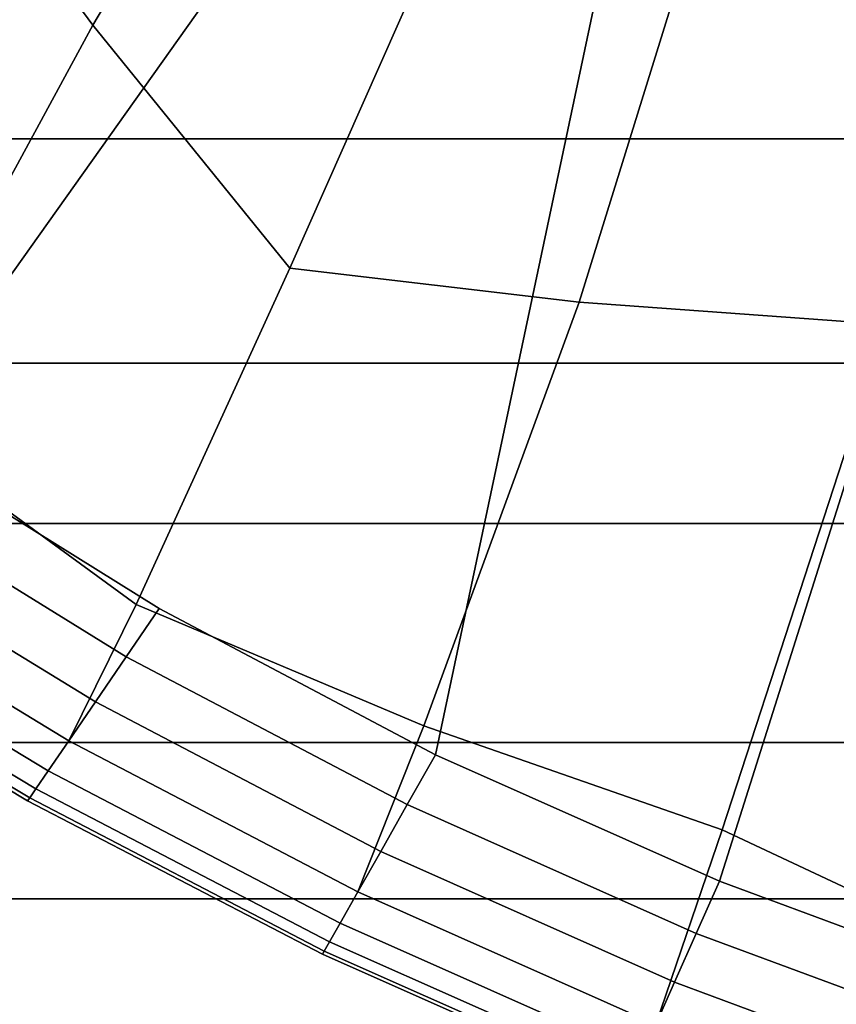
# Model space of a CAD drawing. Extents: x -4.2 to 45.2, y -23.4 to 0.
# Drawn here: x -0.5 to -0.4, y -7.2 to -7 of the extents above; entities that cross this region are included whole.
import ezdxf

# ---------------------------------------------------------------- set-up
doc = ezdxf.new("R2010")
doc.units = 0

msp = doc.modelspace()

# ---------------------------------------------------------------- linework, layer by layer
for points in [[(-0.39062, -6.60462, -0.70002), (-0.54719, -6.67717, -0.70002), (-0.68187, -6.98194, -0.70002), (-0.62875, -7.02569, -0.70002)], [(-0.39062, -6.60463, 84.79997), (-0.62875, -7.02569, 84.79997), (-0.68187, -6.98194, 84.79997), (-0.54719, -6.67717, 84.79997)], [(-0.39062, -6.60462, -0.70002), (-0.62875, -7.02569, -0.70002), (-0.57312, -7.0657, -0.70002), (-0.38531, -6.80155, -0.70002)], [(-0.39062, -6.60463, 84.79997), (-0.38531, -6.80155, 84.79997), (-0.57312, -7.0657, 84.79997), (-0.62875, -7.02569, 84.79997)], [(-0.24492, -6.68861, 84.79997), (-0.39422, -7.16055, 84.79997), (-0.45562, -7.1332, 84.79997), (-0.38531, -6.80155, 84.79997)], [(-0.24492, -6.68861, -0.70002), (-0.38531, -6.80155, -0.70002), (-0.45562, -7.1332, -0.70002), (-0.39422, -7.16055, -0.70002)], [(-0.24492, -6.68861, 84.79997), (-0.19938, -6.87811, 84.79997), (-0.33125, -7.18383, 84.79997), (-0.39422, -7.16055, 84.79997)], [(-0.24492, -6.68861, -0.70002), (-0.39422, -7.16055, -0.70002), (-0.33125, -7.18383, -0.70002), (-0.19938, -6.87811, -0.70002)], [(-0.57198, -6.91831, -5.90002), (-0.46857, -6.73853, -5.90002), (-0.44499, -6.83265, -5.90002), (-0.52965, -6.97561, -5.90002)], [(-0.57198, -6.91831, 89.99998), (-0.52965, -6.97561, 89.99998), (-0.44499, -6.83265, 89.99998), (-0.46857, -6.73853, 89.99998)], [(-0.38531, -6.80155, 84.79997), (-0.45562, -7.1332, 84.79997), (-0.51531, -7.10164, 84.79997), (-0.57312, -7.0657, 84.79997)], [(-0.38531, -6.80155, -0.70002), (-0.57312, -7.0657, -0.70002), (-0.51531, -7.10164, -0.70002), (-0.45562, -7.1332, -0.70002)], [(-0.52965, -6.97561, -5.90002), (-0.44499, -6.83265, -5.90002), (-0.44012, -6.92217, -5.90002), (-0.4871, -7.02806, -5.90002)], [(-0.52965, -6.97561, 89.99998), (-0.4871, -7.02806, 89.99998), (-0.44012, -6.92217, 89.99998), (-0.44499, -6.83265, 89.99998)], [(-0.35806, -7.04023, -5.90002), (-0.4245, -7.03546, -5.90002), (-0.37417, -6.87309, -5.90002), (-0.2935, -6.83869, -5.90002)], [(-0.35806, -7.04023, 89.99998), (-0.2935, -6.83869, 89.99998), (-0.37417, -6.87309, 89.99998), (-0.4245, -7.03546, 89.99998)], [(-0.4245, -7.03546, -5.90002), (-0.4871, -7.02806, -5.90002), (-0.44012, -6.92217, -5.90002), (-0.37417, -6.87309, -5.90002)], [(-0.4245, -7.03546, 89.99998), (-0.37417, -6.87309, 89.99998), (-0.44012, -6.92217, 89.99998), (-0.4871, -7.02806, 89.99998)], [(0.03325, -7.00011, 66.18518), (0.05407, -6.91508, 66.22144), (-0.72119, -6.91508, 66.22144), (-0.73434, -7.00011, 66.18518)], [(-0.62919, -7.01573, -5.89916), (-0.57198, -6.91831, -5.90002), (-0.52965, -6.97561, -5.90002), (-0.5757, -7.06032, -5.89916)], [(-0.62919, -7.01573, 89.99888), (-0.5757, -7.06032, 89.99888), (-0.52965, -6.97561, 89.99998), (-0.57198, -6.91831, 89.99998)], [(0.19122, -7.04859, 62.78052), (-0.63784, -7.04859, 62.78052), (-0.63784, -6.96463, 62.74185), (0.19122, -6.96463, 62.74184)], [(-0.5757, -7.06032, -5.89916), (-0.52965, -6.97561, -5.90002), (-0.4871, -7.02806, -5.90002), (-0.52026, -7.10078, -5.89916)], [(-0.5757, -7.06032, 89.99888), (-0.52026, -7.10078, 89.99888), (-0.4871, -7.02806, 89.99998), (-0.52965, -6.97561, 89.99998)], [(0.01769, -7.08326, 66.14481), (0.03325, -7.00011, 66.18518), (-0.73434, -7.00011, 66.18518), (-0.74417, -7.08326, 66.1448)], [(-0.45813, -7.12696, -5.89916), (-0.52026, -7.10078, -5.89916), (-0.4871, -7.02806, -5.90002), (-0.4245, -7.03546, -5.90002)], [(-0.45813, -7.12696, 89.99888), (-0.4245, -7.03546, 89.99998), (-0.4871, -7.02806, 89.99998), (-0.52026, -7.10078, 89.99888)], [(-0.39362, -7.14945, -5.89916), (-0.45813, -7.12696, -5.89916), (-0.4245, -7.03546, -5.90002), (-0.35806, -7.04023, -5.90002)], [(-0.39362, -7.14945, 89.99888), (-0.35806, -7.04023, 89.99998), (-0.4245, -7.03546, 89.99998), (-0.45813, -7.12696, 89.99888)], [(-0.39362, -7.14945, -5.89916), (-0.35806, -7.04023, -5.90002), (-0.30401, -7.08477, -5.90002), (-0.33103, -7.17884, -5.89916)], [(-0.39362, -7.14945, 89.99888), (-0.33103, -7.17884, 89.99888), (-0.30401, -7.08477, 89.99998), (-0.35806, -7.04023, 89.99998)], [(0.19122, -7.13056, 62.82326), (-0.63784, -7.13056, 62.82326), (-0.63784, -7.04859, 62.78052), (0.19122, -7.04859, 62.78052)], [(-0.5757, -7.06032, -5.89916), (-0.52026, -7.10078, -5.89916), (-0.53486, -7.13021, -5.89656), (-0.59504, -7.09363, -5.89656)], [(-0.5757, -7.06032, 89.99888), (-0.59504, -7.09363, 89.99556), (-0.53486, -7.13021, 89.99556), (-0.52026, -7.10078, 89.99888)], [(-0.58109, -7.07585, -0.70002), (-0.52242, -7.11203, -0.70002), (-0.51531, -7.10164, -0.70002), (-0.57312, -7.0657, -0.70002)], [(-0.58109, -7.07585, 84.79997), (-0.57312, -7.0657, 84.79997), (-0.51531, -7.10164, 84.79997), (-0.52242, -7.11203, 84.79997)], [(-0.58109, -7.07585, -0.68752), (-0.57312, -7.0657, -0.70002), (-0.51531, -7.10164, -0.70002), (-0.52242, -7.11203, -0.68752)], [(-0.58109, -7.07585, 84.78748), (-0.52242, -7.11203, 84.78748), (-0.51531, -7.10164, 84.79997), (-0.57312, -7.0657, 84.79997)], [(-0.58856, -7.08538, -0.70089), (-0.52909, -7.12177, -0.70089), (-0.52242, -7.11203, -0.70002), (-0.58109, -7.07585, -0.70002)], [(-0.58856, -7.08538, 84.80108), (-0.58109, -7.07585, 84.79997), (-0.52242, -7.11203, 84.79997), (-0.52909, -7.12177, 84.80108)], [(-0.58856, -7.08538, -0.67547), (-0.58109, -7.07585, -0.68752), (-0.52242, -7.11203, -0.68752), (-0.52909, -7.12177, -0.67547)], [(-0.58856, -7.08538, 84.77527), (-0.52909, -7.12177, 84.77526), (-0.52242, -7.11203, 84.78748), (-0.58109, -7.07585, 84.78748)], [(0.01769, -7.08326, 66.14481), (-0.74417, -7.08326, 66.1448), (-0.75034, -7.16434, 66.1004), (0.00791, -7.16434, 66.1004)], [(-0.58856, -7.08538, -0.70089), (-0.59504, -7.09363, -0.70348), (-0.53486, -7.13021, -0.70348), (-0.52909, -7.12177, -0.70089)], [(-0.58856, -7.08538, 84.80108), (-0.52909, -7.12177, 84.80108), (-0.53486, -7.13021, 84.8044), (-0.59504, -7.09363, 84.8044)], [(-0.58856, -7.08538, -0.67547), (-0.52909, -7.12177, -0.67547), (-0.53486, -7.13021, -0.66431), (-0.59504, -7.09363, -0.66431)], [(-0.58856, -7.08538, 84.77527), (-0.59504, -7.09363, 84.76364), (-0.53486, -7.13021, 84.76364), (-0.52909, -7.12177, 84.77526)], [(-0.59504, -7.09363, -0.70348), (-0.60002, -7.09998, -0.70868), (-0.53931, -7.13671, -0.70868), (-0.53486, -7.13021, -0.70348)], [(-0.59504, -7.09363, -5.89656), (-0.53486, -7.13021, -5.89656), (-0.53931, -7.13671, -5.89137), (-0.60002, -7.09998, -5.89137)], [(-0.59504, -7.09363, 84.8044), (-0.53486, -7.13021, 84.8044), (-0.53931, -7.13671, 84.81104), (-0.60002, -7.09998, 84.81104)], [(-0.59504, -7.09363, 89.99556), (-0.60002, -7.09998, 89.98892), (-0.53931, -7.13671, 89.98891), (-0.53486, -7.13021, 89.99556)], [(-0.59504, -7.09363, -0.66431), (-0.53486, -7.13021, -0.66431), (-0.53931, -7.13671, -0.65449), (-0.60002, -7.09998, -0.65449)], [(-0.59504, -7.09363, 84.76364), (-0.60002, -7.09998, 84.75289), (-0.53931, -7.13671, 84.75289), (-0.53486, -7.13021, 84.76364)], [(-0.60301, -7.10378, -5.88271), (-0.60002, -7.09998, -5.89137), (-0.53931, -7.13671, -5.89137), (-0.54197, -7.1406, -5.88271)], [(-0.60301, -7.10378, -0.71734), (-0.54197, -7.1406, -0.71734), (-0.53931, -7.13671, -0.70868), (-0.60002, -7.09998, -0.70868)], [(-0.60301, -7.10378, 89.97785), (-0.54197, -7.1406, 89.97784), (-0.53931, -7.13671, 89.98891), (-0.60002, -7.09998, 89.98892)], [(-0.60301, -7.10378, 84.74331), (-0.54197, -7.1406, 84.74331), (-0.53931, -7.13671, 84.75289), (-0.60002, -7.09998, 84.75289)], [(-0.60301, -7.10378, 84.82209), (-0.60002, -7.09998, 84.81104), (-0.53931, -7.13671, 84.81104), (-0.54197, -7.1406, 84.82208)], [(-0.60301, -7.10378, -0.64645), (-0.60002, -7.09998, -0.65449), (-0.53931, -7.13671, -0.65449), (-0.54197, -7.1406, -0.64645)], [(-0.45813, -7.12696, -5.89916), (-0.47238, -7.16285, -5.89656), (-0.53486, -7.13021, -5.89656), (-0.52026, -7.10078, -5.89916)], [(-0.45813, -7.12696, 89.99888), (-0.52026, -7.10078, 89.99888), (-0.53486, -7.13021, 89.99556), (-0.47238, -7.16285, 89.99556)], [(-0.46172, -7.14398, -0.70002), (-0.45562, -7.1332, -0.70002), (-0.51531, -7.10164, -0.70002), (-0.52242, -7.11203, -0.70002)], [(-0.46172, -7.14398, 84.79997), (-0.52242, -7.11203, 84.79997), (-0.51531, -7.10164, 84.79997), (-0.45562, -7.1332, 84.79997)], [(-0.46172, -7.14398, -0.68752), (-0.52242, -7.11203, -0.68752), (-0.51531, -7.10164, -0.70002), (-0.45562, -7.1332, -0.70002)], [(-0.46172, -7.14398, 84.78748), (-0.45562, -7.1332, 84.79997), (-0.51531, -7.10164, 84.79997), (-0.52242, -7.11203, 84.78748)], [(-0.6045, -7.10569, -5.7928), (-0.60301, -7.10378, -5.88271), (-0.54197, -7.1406, -5.88271), (-0.54331, -7.14255, -5.7928)], [(-0.6045, -7.10569, -0.80724), (-0.54331, -7.14255, -0.80724), (-0.54197, -7.1406, -0.71734), (-0.60301, -7.10378, -0.71734)], [(-0.6045, -7.10569, 89.88553), (-0.54331, -7.14255, 89.88553), (-0.54197, -7.1406, 89.97784), (-0.60301, -7.10378, 89.97785)], [(-0.6045, -7.10569, 84.73425), (-0.54331, -7.14255, 84.73425), (-0.54197, -7.1406, 84.74331), (-0.60301, -7.10378, 84.74331)], [(-0.6045, -7.10569, 84.9144), (-0.60301, -7.10378, 84.82209), (-0.54197, -7.1406, 84.82208), (-0.54331, -7.14255, 84.9144)], [(-0.6045, -7.10569, -0.63918), (-0.60301, -7.10378, -0.64645), (-0.54197, -7.1406, -0.64645), (-0.54331, -7.14255, -0.63918)], [(-0.6045, -7.10569, -5.7928), (-0.54331, -7.14255, -5.7928), (-0.54375, -7.1432, -5.54385), (-0.605, -7.10632, -5.54385)], [(-0.6045, -7.10569, -0.80724), (-0.605, -7.10632, -1.05619), (-0.54375, -7.1432, -1.05619), (-0.54331, -7.14255, -0.80724)], [(-0.6045, -7.10569, 89.88553), (-0.605, -7.10632, 89.63514), (-0.54375, -7.1432, 89.63514), (-0.54331, -7.14255, 89.88553)], [(-0.6045, -7.10569, 84.73425), (-0.605, -7.10632, 84.72505), (-0.54375, -7.1432, 84.72505), (-0.54331, -7.14255, 84.73425)], [(-0.6045, -7.10569, 84.9144), (-0.54331, -7.14255, 84.9144), (-0.54375, -7.1432, 85.16478), (-0.605, -7.10632, 85.16478)], [(-0.6045, -7.10569, -0.63918), (-0.54331, -7.14255, -0.63918), (-0.54375, -7.1432, -0.63167), (-0.605, -7.10632, -0.63167)], [(-0.605, -7.10632, -5.54385), (-0.54375, -7.1432, -5.54385), (-0.54375, -7.1432, -5.05808), (-0.605, -7.10632, -5.05808)], [(-0.605, -7.10632, -3.30002), (-0.605, -7.10632, -4.2577), (-0.54375, -7.1432, -4.2577), (-0.54375, -7.1432, -3.30002)], [(-0.605, -7.10632, -4.2577), (-0.605, -7.10632, -5.05808), (-0.54375, -7.1432, -5.05808), (-0.54375, -7.1432, -4.2577)], [(-0.605, -7.10632, -3.30002), (-0.54375, -7.1432, -3.30002), (-0.54375, -7.1432, -2.34234), (-0.605, -7.10632, -2.34234)], [(-0.605, -7.10632, -2.34234), (-0.54375, -7.1432, -2.34234), (-0.54375, -7.1432, -1.54196), (-0.605, -7.10632, -1.54196)], [(-0.605, -7.10632, -1.05619), (-0.605, -7.10632, -1.54196), (-0.54375, -7.1432, -1.54196), (-0.54375, -7.1432, -1.05619)], [(-0.605, -7.10632, 89.63514), (-0.605, -7.10632, 89.14984), (-0.54375, -7.1432, 89.14985), (-0.54375, -7.1432, 89.63514)], [(-0.605, -7.10632, 84.72505), (-0.605, -7.10632, 84.71508), (-0.54375, -7.1432, 84.71508), (-0.54375, -7.1432, 84.72505)], [(-0.605, -7.10632, 85.16478), (-0.54375, -7.1432, 85.16478), (-0.54375, -7.1432, 85.65005), (-0.605, -7.10632, 85.65007)], [(-0.605, -7.10632, 87.39995), (-0.605, -7.10632, 86.44707), (-0.54375, -7.1432, 86.44707), (-0.54375, -7.1432, 87.39995)], [(-0.605, -7.10632, 86.44707), (-0.605, -7.10632, 85.65007), (-0.54375, -7.1432, 85.65005), (-0.54375, -7.1432, 86.44707)], [(-0.605, -7.10632, 87.39995), (-0.54375, -7.1432, 87.39995), (-0.54375, -7.1432, 88.35283), (-0.605, -7.10632, 88.35283)], [(-0.605, -7.10632, 88.35283), (-0.54375, -7.1432, 88.35283), (-0.54375, -7.1432, 89.14985), (-0.605, -7.10632, 89.14984)], [(-0.605, -7.10632, 83.36026), (-0.605, -7.10632, 79.35422), (-0.54375, -7.1432, 79.35422), (-0.54375, -7.1432, 83.36026)], [(-0.605, -7.10632, 79.35422), (-0.605, -7.10632, 71.35496), (-0.54375, -7.1432, 71.35496), (-0.54375, -7.1432, 79.35422)], [(-0.605, -7.10632, 83.36026), (-0.54375, -7.1432, 83.36026), (-0.54375, -7.1432, 84.70368), (-0.605, -7.10632, 84.70368)], [(-0.605, -7.10632, 84.70368), (-0.54375, -7.1432, 84.70368), (-0.54375, -7.1432, 84.71508), (-0.605, -7.10632, 84.71508)], [(-0.605, -7.10632, -0.63167), (-0.54375, -7.1432, -0.63167), (-0.54375, -7.1432, -0.62288), (-0.605, -7.10632, -0.62288)], [(-0.605, -7.10632, 42.04688), (-0.605, -7.10632, 26.06174), (-0.54375, -7.1432, 26.06174), (-0.54375, -7.1432, 42.04688)], [(-0.605, -7.10632, 26.06174), (-0.605, -7.10632, 12.73832), (-0.54375, -7.1432, 12.73832), (-0.54375, -7.1432, 26.06174)], [(-0.605, -7.10632, 42.04688), (-0.54375, -7.1432, 42.04688), (-0.54375, -7.1432, 58.0319), (-0.605, -7.10632, 58.0319)], [(-0.605, -7.10632, 58.0319), (-0.54375, -7.1432, 58.0319), (-0.54375, -7.1432, 71.35496), (-0.605, -7.10632, 71.35496)], [(-0.605, -7.10632, 0.73186), (-0.605, -7.10632, -0.61181), (-0.54375, -7.1432, -0.61181), (-0.54375, -7.1432, 0.73186)], [(-0.605, -7.10632, -0.61181), (-0.605, -7.10632, -0.62288), (-0.54375, -7.1432, -0.62288), (-0.54375, -7.1432, -0.61181)], [(-0.605, -7.10632, 0.73186), (-0.54375, -7.1432, 0.73186), (-0.54375, -7.1432, 4.73847), (-0.605, -7.10632, 4.73847)], [(-0.605, -7.10632, 4.73847), (-0.54375, -7.1432, 4.73847), (-0.54375, -7.1432, 12.73832), (-0.605, -7.10632, 12.73832)], [(-0.46743, -7.15409, -0.70089), (-0.46172, -7.14398, -0.70002), (-0.52242, -7.11203, -0.70002), (-0.52909, -7.12177, -0.70089)], [(-0.46743, -7.15409, 84.80108), (-0.52909, -7.12177, 84.80108), (-0.52242, -7.11203, 84.79997), (-0.46172, -7.14398, 84.79997)], [(-0.46743, -7.15409, -0.67547), (-0.52909, -7.12177, -0.67547), (-0.52242, -7.11203, -0.68752), (-0.46172, -7.14398, -0.68752)], [(-0.46743, -7.15409, 84.77527), (-0.46172, -7.14398, 84.78748), (-0.52242, -7.11203, 84.78748), (-0.52909, -7.12177, 84.77526)], [(-0.46743, -7.15409, -0.70089), (-0.52909, -7.12177, -0.70089), (-0.53486, -7.13021, -0.70348), (-0.47238, -7.16285, -0.70348)], [(-0.46743, -7.15409, 84.80108), (-0.47238, -7.16285, 84.8044), (-0.53486, -7.13021, 84.8044), (-0.52909, -7.12177, 84.80108)], [(-0.46743, -7.15409, -0.67547), (-0.47238, -7.16285, -0.66431), (-0.53486, -7.13021, -0.66431), (-0.52909, -7.12177, -0.67547)], [(-0.46743, -7.15409, 84.77527), (-0.52909, -7.12177, 84.77526), (-0.53486, -7.13021, 84.76364), (-0.47238, -7.16285, 84.76364)], [(-0.39362, -7.14945, -5.89916), (-0.40797, -7.19148, -5.89656), (-0.47238, -7.16285, -5.89656), (-0.45813, -7.12696, -5.89916)], [(-0.39362, -7.14945, 89.99888), (-0.45813, -7.12696, 89.99888), (-0.47238, -7.16285, 89.99556), (-0.40797, -7.19148, 89.99556)], [(0.19122, -7.13056, 62.82326), (0.19122, -7.21034, 62.86996), (-0.63784, -7.21034, 62.86996), (-0.63784, -7.13056, 62.82326)], [(-0.47238, -7.16285, -0.70348), (-0.53486, -7.13021, -0.70348), (-0.53931, -7.13671, -0.70868), (-0.47619, -7.16959, -0.70868)], [(-0.47238, -7.16285, -5.89656), (-0.47619, -7.16959, -5.89137), (-0.53931, -7.13671, -5.89137), (-0.53486, -7.13021, -5.89656)], [(-0.47238, -7.16285, 84.8044), (-0.47619, -7.16959, 84.81104), (-0.53931, -7.13671, 84.81104), (-0.53486, -7.13021, 84.8044)], [(-0.47238, -7.16285, 89.99556), (-0.53486, -7.13021, 89.99556), (-0.53931, -7.13671, 89.98891), (-0.47619, -7.16959, 89.98892)], [(-0.47238, -7.16285, -0.66431), (-0.47619, -7.16959, -0.65449), (-0.53931, -7.13671, -0.65449), (-0.53486, -7.13021, -0.66431)], [(-0.47238, -7.16285, 84.76364), (-0.53486, -7.13021, 84.76364), (-0.53931, -7.13671, 84.75289), (-0.47619, -7.16959, 84.75289)], [(-0.39922, -7.1718, -0.70002), (-0.39422, -7.16055, -0.70002), (-0.45562, -7.1332, -0.70002), (-0.46172, -7.14398, -0.70002)], [(-0.39922, -7.1718, 84.79997), (-0.46172, -7.14398, 84.79997), (-0.45562, -7.1332, 84.79997), (-0.39422, -7.16055, 84.79997)], [(-0.39922, -7.1718, -0.68752), (-0.46172, -7.14398, -0.68752), (-0.45562, -7.1332, -0.70002), (-0.39422, -7.16055, -0.70002)], [(-0.39922, -7.1718, 84.78748), (-0.39422, -7.16055, 84.79997), (-0.45562, -7.1332, 84.79997), (-0.46172, -7.14398, 84.78748)], [(-0.47848, -7.17363, -5.88271), (-0.54197, -7.1406, -5.88271), (-0.53931, -7.13671, -5.89137), (-0.47619, -7.16959, -5.89137)], [(-0.47848, -7.17363, -0.71734), (-0.47619, -7.16959, -0.70868), (-0.53931, -7.13671, -0.70868), (-0.54197, -7.1406, -0.71734)], [(-0.47848, -7.17363, 89.97785), (-0.47619, -7.16959, 89.98892), (-0.53931, -7.13671, 89.98891), (-0.54197, -7.1406, 89.97784)], [(-0.47848, -7.17363, 84.74331), (-0.47619, -7.16959, 84.75289), (-0.53931, -7.13671, 84.75289), (-0.54197, -7.1406, 84.74331)], [(-0.47848, -7.17363, 84.82209), (-0.54197, -7.1406, 84.82208), (-0.53931, -7.13671, 84.81104), (-0.47619, -7.16959, 84.81104)], [(-0.47848, -7.17363, -0.64645), (-0.54197, -7.1406, -0.64645), (-0.53931, -7.13671, -0.65449), (-0.47619, -7.16959, -0.65449)], [(-0.47962, -7.17565, -5.7928), (-0.54331, -7.14255, -5.7928), (-0.54197, -7.1406, -5.88271), (-0.47848, -7.17363, -5.88271)], [(-0.47962, -7.17565, -0.80724), (-0.47848, -7.17363, -0.71734), (-0.54197, -7.1406, -0.71734), (-0.54331, -7.14255, -0.80724)], [(-0.47962, -7.17565, 89.88553), (-0.47848, -7.17363, 89.97785), (-0.54197, -7.1406, 89.97784), (-0.54331, -7.14255, 89.88553)], [(-0.47962, -7.17565, 84.73425), (-0.47848, -7.17363, 84.74331), (-0.54197, -7.1406, 84.74331), (-0.54331, -7.14255, 84.73425)], [(-0.47962, -7.17565, 84.9144), (-0.54331, -7.14255, 84.9144), (-0.54197, -7.1406, 84.82208), (-0.47848, -7.17363, 84.82209)], [(-0.47962, -7.17565, -0.63918), (-0.54331, -7.14255, -0.63918), (-0.54197, -7.1406, -0.64645), (-0.47848, -7.17363, -0.64645)], [(-0.47962, -7.17565, -5.7928), (-0.48, -7.17633, -5.54385), (-0.54375, -7.1432, -5.54385), (-0.54331, -7.14255, -5.7928)], [(-0.47962, -7.17565, -0.80724), (-0.54331, -7.14255, -0.80724), (-0.54375, -7.1432, -1.05619), (-0.48, -7.17633, -1.05619)], [(-0.47962, -7.17565, 89.88553), (-0.54331, -7.14255, 89.88553), (-0.54375, -7.1432, 89.63514), (-0.48, -7.17633, 89.63514)], [(-0.47962, -7.17565, 84.73425), (-0.54331, -7.14255, 84.73425), (-0.54375, -7.1432, 84.72505), (-0.48, -7.17633, 84.72505)], [(-0.47962, -7.17565, 84.9144), (-0.48, -7.17633, 85.16478), (-0.54375, -7.1432, 85.16478), (-0.54331, -7.14255, 84.9144)], [(-0.47962, -7.17565, -0.63918), (-0.48, -7.17633, -0.63167), (-0.54375, -7.1432, -0.63167), (-0.54331, -7.14255, -0.63918)], [(-0.48, -7.17633, -3.30002), (-0.48, -7.17633, -2.34234), (-0.54375, -7.1432, -2.34234), (-0.54375, -7.1432, -3.30002)], [(-0.48, -7.17633, -2.34234), (-0.48, -7.17633, -1.54196), (-0.54375, -7.1432, -1.54196), (-0.54375, -7.1432, -2.34234)], [(-0.48, -7.17633, -3.30002), (-0.54375, -7.1432, -3.30002), (-0.54375, -7.1432, -4.2577), (-0.48, -7.17633, -4.2577)], [(-0.48, -7.17633, -4.2577), (-0.54375, -7.1432, -4.2577), (-0.54375, -7.1432, -5.05808), (-0.48, -7.17633, -5.05808)], [(-0.48, -7.17633, -5.54385), (-0.48, -7.17633, -5.05808), (-0.54375, -7.1432, -5.05808), (-0.54375, -7.1432, -5.54385)], [(-0.48, -7.17633, -1.05619), (-0.54375, -7.1432, -1.05619), (-0.54375, -7.1432, -1.54196), (-0.48, -7.17633, -1.54196)], [(-0.48, -7.17633, 89.63514), (-0.54375, -7.1432, 89.63514), (-0.54375, -7.1432, 89.14985), (-0.48, -7.17633, 89.14984)], [(-0.48, -7.17633, 84.72505), (-0.54375, -7.1432, 84.72505), (-0.54375, -7.1432, 84.71508), (-0.48, -7.17633, 84.71508)], [(-0.48, -7.17633, 85.16478), (-0.48, -7.17633, 85.65007), (-0.54375, -7.1432, 85.65005), (-0.54375, -7.1432, 85.16478)], [(-0.48, -7.17633, 87.39995), (-0.54375, -7.1432, 87.39995), (-0.54375, -7.1432, 86.44707), (-0.48, -7.17633, 86.44707)], [(-0.48, -7.17633, 86.44707), (-0.54375, -7.1432, 86.44707), (-0.54375, -7.1432, 85.65005), (-0.48, -7.17633, 85.65007)], [(-0.48, -7.17633, 87.39995), (-0.48, -7.17633, 88.35283), (-0.54375, -7.1432, 88.35283), (-0.54375, -7.1432, 87.39995)], [(-0.48, -7.17633, 88.35283), (-0.48, -7.17633, 89.14984), (-0.54375, -7.1432, 89.14985), (-0.54375, -7.1432, 88.35283)], [(-0.48, -7.17633, 83.36026), (-0.54375, -7.1432, 83.36026), (-0.54375, -7.1432, 79.35422), (-0.48, -7.17633, 79.35422)], [(-0.48, -7.17633, 79.35422), (-0.54375, -7.1432, 79.35422), (-0.54375, -7.1432, 71.35496), (-0.48, -7.17633, 71.35496)], [(-0.48, -7.17633, 83.36026), (-0.48, -7.17633, 84.70368), (-0.54375, -7.1432, 84.70368), (-0.54375, -7.1432, 83.36026)], [(-0.48, -7.17633, 84.70368), (-0.48, -7.17633, 84.71508), (-0.54375, -7.1432, 84.71508), (-0.54375, -7.1432, 84.70368)], [(-0.48, -7.17633, -0.63167), (-0.48, -7.17633, -0.62288), (-0.54375, -7.1432, -0.62288), (-0.54375, -7.1432, -0.63167)], [(-0.48, -7.17633, 42.04688), (-0.54375, -7.1432, 42.04688), (-0.54375, -7.1432, 26.06174), (-0.48, -7.17633, 26.06174)], [(-0.48, -7.17633, 26.06174), (-0.54375, -7.1432, 26.06174), (-0.54375, -7.1432, 12.73832), (-0.48, -7.17633, 12.73832)], [(-0.48, -7.17633, 42.04688), (-0.48, -7.17633, 58.0319), (-0.54375, -7.1432, 58.0319), (-0.54375, -7.1432, 42.04688)], [(-0.48, -7.17633, 58.0319), (-0.48, -7.17633, 71.35496), (-0.54375, -7.1432, 71.35496), (-0.54375, -7.1432, 58.0319)], [(-0.48, -7.17633, 0.73186), (-0.54375, -7.1432, 0.73186), (-0.54375, -7.1432, -0.61181), (-0.48, -7.17633, -0.61181)], [(-0.48, -7.17633, -0.61181), (-0.54375, -7.1432, -0.61181), (-0.54375, -7.1432, -0.62288), (-0.48, -7.17633, -0.62288)], [(-0.48, -7.17633, 0.73186), (-0.48, -7.17633, 4.73847), (-0.54375, -7.1432, 4.73847), (-0.54375, -7.1432, 0.73186)], [(-0.48, -7.17633, 4.73847), (-0.48, -7.17633, 12.73832), (-0.54375, -7.1432, 12.73832), (-0.54375, -7.1432, 4.73847)], [(-0.40391, -7.18234, -0.70089), (-0.39922, -7.1718, -0.70002), (-0.46172, -7.14398, -0.70002), (-0.46743, -7.15409, -0.70089)], [(-0.40391, -7.18234, 84.80108), (-0.46743, -7.15409, 84.80108), (-0.46172, -7.14398, 84.79997), (-0.39922, -7.1718, 84.79997)], [(-0.40391, -7.18234, -0.67547), (-0.46743, -7.15409, -0.67547), (-0.46172, -7.14398, -0.68752), (-0.39922, -7.1718, -0.68752)], [(-0.40391, -7.18234, 84.77527), (-0.39922, -7.1718, 84.78748), (-0.46172, -7.14398, 84.78748), (-0.46743, -7.15409, 84.77527)], [(-0.39362, -7.14945, -5.89916), (-0.33103, -7.17884, -5.89916), (-0.34199, -7.21606, -5.89656), (-0.40797, -7.19148, -5.89656)], [(-0.39362, -7.14945, 89.99888), (-0.40797, -7.19148, 89.99556), (-0.34199, -7.21606, 89.99556), (-0.33103, -7.17884, 89.99888)], [(-0.40391, -7.18234, -0.70089), (-0.46743, -7.15409, -0.70089), (-0.47238, -7.16285, -0.70348), (-0.40797, -7.19148, -0.70348)], [(-0.40391, -7.18234, 84.80108), (-0.40797, -7.19148, 84.8044), (-0.47238, -7.16285, 84.8044), (-0.46743, -7.15409, 84.80108)], [(-0.40391, -7.18234, -0.67547), (-0.40797, -7.19148, -0.66431), (-0.47238, -7.16285, -0.66431), (-0.46743, -7.15409, -0.67547)], [(-0.40391, -7.18234, 84.77527), (-0.46743, -7.15409, 84.77527), (-0.47238, -7.16285, 84.76364), (-0.40797, -7.19148, 84.76364)], [(-0.39922, -7.1718, -0.70002), (-0.33516, -7.19555, -0.70002), (-0.33125, -7.18383, -0.70002), (-0.39422, -7.16055, -0.70002)], [(-0.39922, -7.1718, 84.79997), (-0.39422, -7.16055, 84.79997), (-0.33125, -7.18383, 84.79997), (-0.33516, -7.19555, 84.79997)], [(-0.39922, -7.1718, -0.68752), (-0.39422, -7.16055, -0.70002), (-0.33125, -7.18383, -0.70002), (-0.33516, -7.19555, -0.68752)], [(-0.39922, -7.1718, 84.78748), (-0.33516, -7.19555, 84.78748), (-0.33125, -7.18383, 84.79997), (-0.39422, -7.16055, 84.79997)], [(0.00791, -7.16434, 66.1004), (-0.75034, -7.16434, 66.1004), (-0.75251, -7.24314, 66.05207), (0.00447, -7.24314, 66.05206)], [(-0.40797, -7.19148, -0.70348), (-0.47238, -7.16285, -0.70348), (-0.47619, -7.16959, -0.70868), (-0.41109, -7.19852, -0.70868)], [(-0.40797, -7.19148, -5.89656), (-0.41109, -7.19852, -5.89137), (-0.47619, -7.16959, -5.89137), (-0.47238, -7.16285, -5.89656)], [(-0.40797, -7.19148, 84.8044), (-0.41109, -7.19852, 84.81103), (-0.47619, -7.16959, 84.81104), (-0.47238, -7.16285, 84.8044)], [(-0.40797, -7.19148, 89.99556), (-0.47238, -7.16285, 89.99556), (-0.47619, -7.16959, 89.98892), (-0.41109, -7.19852, 89.98892)], [(-0.40797, -7.19148, -0.66431), (-0.41109, -7.19852, -0.65449), (-0.47619, -7.16959, -0.65449), (-0.47238, -7.16285, -0.66431)], [(-0.40797, -7.19148, 84.76364), (-0.47238, -7.16285, 84.76364), (-0.47619, -7.16959, 84.75289), (-0.41109, -7.19852, 84.75289)], [(-0.41297, -7.20273, -5.88271), (-0.47848, -7.17363, -5.88271), (-0.47619, -7.16959, -5.89137), (-0.41109, -7.19852, -5.89137)], [(-0.41297, -7.20273, -0.71734), (-0.41109, -7.19852, -0.70868), (-0.47619, -7.16959, -0.70868), (-0.47848, -7.17363, -0.71734)], [(-0.41297, -7.20273, 89.97785), (-0.41109, -7.19852, 89.98892), (-0.47619, -7.16959, 89.98892), (-0.47848, -7.17363, 89.97785)], [(-0.41297, -7.20273, 84.74331), (-0.41109, -7.19852, 84.75289), (-0.47619, -7.16959, 84.75289), (-0.47848, -7.17363, 84.74331)], [(-0.41297, -7.20273, 84.82209), (-0.47848, -7.17363, 84.82209), (-0.47619, -7.16959, 84.81104), (-0.41109, -7.19852, 84.81103)], [(-0.41297, -7.20273, -0.64645), (-0.47848, -7.17363, -0.64645), (-0.47619, -7.16959, -0.65449), (-0.41109, -7.19852, -0.65449)], [(-0.40391, -7.18234, -0.70089), (-0.33882, -7.20653, -0.70089), (-0.33516, -7.19555, -0.70002), (-0.39922, -7.1718, -0.70002)], [(-0.40391, -7.18234, 84.80108), (-0.39922, -7.1718, 84.79997), (-0.33516, -7.19555, 84.79997), (-0.33882, -7.20653, 84.80108)], [(-0.40391, -7.18234, -0.67547), (-0.39922, -7.1718, -0.68752), (-0.33516, -7.19555, -0.68752), (-0.33882, -7.20653, -0.67547)], [(-0.40391, -7.18234, 84.77527), (-0.33882, -7.20653, 84.77527), (-0.33516, -7.19555, 84.78748), (-0.39922, -7.1718, 84.78748)], [(-0.41391, -7.20484, -5.7928), (-0.47962, -7.17565, -5.7928), (-0.47848, -7.17363, -5.88271), (-0.41297, -7.20273, -5.88271)], [(-0.41391, -7.20484, -0.80724), (-0.41297, -7.20273, -0.71734), (-0.47848, -7.17363, -0.71734), (-0.47962, -7.17565, -0.80724)], [(-0.41391, -7.20484, 89.88553), (-0.41297, -7.20273, 89.97785), (-0.47848, -7.17363, 89.97785), (-0.47962, -7.17565, 89.88553)], [(-0.41391, -7.20484, 84.73425), (-0.41297, -7.20273, 84.74331), (-0.47848, -7.17363, 84.74331), (-0.47962, -7.17565, 84.73425)], [(-0.41391, -7.20484, 84.9144), (-0.47962, -7.17565, 84.9144), (-0.47848, -7.17363, 84.82209), (-0.41297, -7.20273, 84.82209)], [(-0.41391, -7.20484, -0.63918), (-0.47962, -7.17565, -0.63918), (-0.47848, -7.17363, -0.64645), (-0.41297, -7.20273, -0.64645)], [(-0.41391, -7.20484, -5.7928), (-0.41422, -7.20555, -5.54385), (-0.48, -7.17633, -5.54385), (-0.47962, -7.17565, -5.7928)], [(-0.41391, -7.20484, -0.80724), (-0.47962, -7.17565, -0.80724), (-0.48, -7.17633, -1.05619), (-0.41422, -7.20555, -1.05619)], [(-0.41391, -7.20484, 89.88553), (-0.47962, -7.17565, 89.88553), (-0.48, -7.17633, 89.63514), (-0.41422, -7.20555, 89.63514)], [(-0.41391, -7.20484, 84.73425), (-0.47962, -7.17565, 84.73425), (-0.48, -7.17633, 84.72505), (-0.41422, -7.20555, 84.72505)], [(-0.41391, -7.20484, 84.9144), (-0.41422, -7.20555, 85.16478), (-0.48, -7.17633, 85.16478), (-0.47962, -7.17565, 84.9144)], [(-0.41391, -7.20484, -0.63918), (-0.41422, -7.20555, -0.63167), (-0.48, -7.17633, -0.63167), (-0.47962, -7.17565, -0.63918)], [(-0.41422, -7.20555, -3.30002), (-0.41422, -7.20555, -2.34234), (-0.48, -7.17633, -2.34234), (-0.48, -7.17633, -3.30002)], [(-0.41422, -7.20555, -2.34234), (-0.41422, -7.20555, -1.54196), (-0.48, -7.17633, -1.54196), (-0.48, -7.17633, -2.34234)], [(-0.41422, -7.20555, -3.30002), (-0.48, -7.17633, -3.30002), (-0.48, -7.17633, -4.2577), (-0.41422, -7.20555, -4.2577)], [(-0.41422, -7.20555, -4.2577), (-0.48, -7.17633, -4.2577), (-0.48, -7.17633, -5.05808), (-0.41422, -7.20555, -5.05808)], [(-0.41422, -7.20555, -5.54385), (-0.41422, -7.20555, -5.05808), (-0.48, -7.17633, -5.05808), (-0.48, -7.17633, -5.54385)], [(-0.41422, -7.20555, -1.05619), (-0.48, -7.17633, -1.05619), (-0.48, -7.17633, -1.54196), (-0.41422, -7.20555, -1.54196)], [(-0.41422, -7.20555, 89.63514), (-0.48, -7.17633, 89.63514), (-0.48, -7.17633, 89.14984), (-0.41422, -7.20555, 89.14985)], [(-0.41422, -7.20555, 84.72505), (-0.48, -7.17633, 84.72505), (-0.48, -7.17633, 84.71508), (-0.41422, -7.20555, 84.71509)], [(-0.41422, -7.20555, 85.16478), (-0.41422, -7.20555, 85.65007), (-0.48, -7.17633, 85.65007), (-0.48, -7.17633, 85.16478)], [(-0.41422, -7.20555, 87.39995), (-0.48, -7.17633, 87.39995), (-0.48, -7.17633, 86.44707), (-0.41422, -7.20555, 86.44707)], [(-0.41422, -7.20555, 86.44707), (-0.48, -7.17633, 86.44707), (-0.48, -7.17633, 85.65007), (-0.41422, -7.20555, 85.65007)], [(-0.41422, -7.20555, 87.39995), (-0.41422, -7.20555, 88.35283), (-0.48, -7.17633, 88.35283), (-0.48, -7.17633, 87.39995)], [(-0.41422, -7.20555, 88.35283), (-0.41422, -7.20555, 89.14985), (-0.48, -7.17633, 89.14984), (-0.48, -7.17633, 88.35283)], [(-0.41422, -7.20555, 83.36026), (-0.48, -7.17633, 83.36026), (-0.48, -7.17633, 79.35422), (-0.41422, -7.20555, 79.35422)], [(-0.41422, -7.20555, 79.35422), (-0.48, -7.17633, 79.35422), (-0.48, -7.17633, 71.35496), (-0.41422, -7.20555, 71.35496)], [(-0.41422, -7.20555, 83.36026), (-0.41422, -7.20555, 84.70368), (-0.48, -7.17633, 84.70368), (-0.48, -7.17633, 83.36026)], [(-0.41422, -7.20555, 84.70368), (-0.41422, -7.20555, 84.71509), (-0.48, -7.17633, 84.71508), (-0.48, -7.17633, 84.70368)], [(-0.41422, -7.20555, -0.63167), (-0.41422, -7.20555, -0.62288), (-0.48, -7.17633, -0.62288), (-0.48, -7.17633, -0.63167)], [(-0.41422, -7.20555, 42.04688), (-0.48, -7.17633, 42.04688), (-0.48, -7.17633, 26.06174), (-0.41422, -7.20555, 26.06174)], [(-0.41422, -7.20555, 26.06174), (-0.48, -7.17633, 26.06174), (-0.48, -7.17633, 12.73832), (-0.41422, -7.20555, 12.73832)], [(-0.41422, -7.20555, 42.04688), (-0.41422, -7.20555, 58.0319), (-0.48, -7.17633, 58.0319), (-0.48, -7.17633, 42.04688)], [(-0.41422, -7.20555, 58.0319), (-0.41422, -7.20555, 71.35496), (-0.48, -7.17633, 71.35496), (-0.48, -7.17633, 58.0319)], [(-0.41422, -7.20555, 0.73186), (-0.48, -7.17633, 0.73186), (-0.48, -7.17633, -0.61181), (-0.41422, -7.20555, -0.61181)], [(-0.41422, -7.20555, -0.61181), (-0.48, -7.17633, -0.61181), (-0.48, -7.17633, -0.62288), (-0.41422, -7.20555, -0.62288)], [(-0.41422, -7.20555, 0.73186), (-0.41422, -7.20555, 4.73847), (-0.48, -7.17633, 4.73847), (-0.48, -7.17633, 0.73186)], [(-0.41422, -7.20555, 4.73847), (-0.41422, -7.20555, 12.73832), (-0.48, -7.17633, 12.73832), (-0.48, -7.17633, 4.73847)], [(-0.40391, -7.18234, -0.70089), (-0.40797, -7.19148, -0.70348), (-0.34199, -7.21606, -0.70348), (-0.33882, -7.20653, -0.70089)], [(-0.40391, -7.18234, 84.80108), (-0.33882, -7.20653, 84.80108), (-0.34199, -7.21606, 84.8044), (-0.40797, -7.19148, 84.8044)], [(-0.40391, -7.18234, -0.67547), (-0.33882, -7.20653, -0.67547), (-0.34199, -7.21606, -0.66431), (-0.40797, -7.19148, -0.66431)], [(-0.40391, -7.18234, 84.77527), (-0.40797, -7.19148, 84.76364), (-0.34199, -7.21606, 84.76364), (-0.33882, -7.20653, 84.77527)]]:
    msp.add_3dface(points)

doc.saveas('drawing.dxf')
